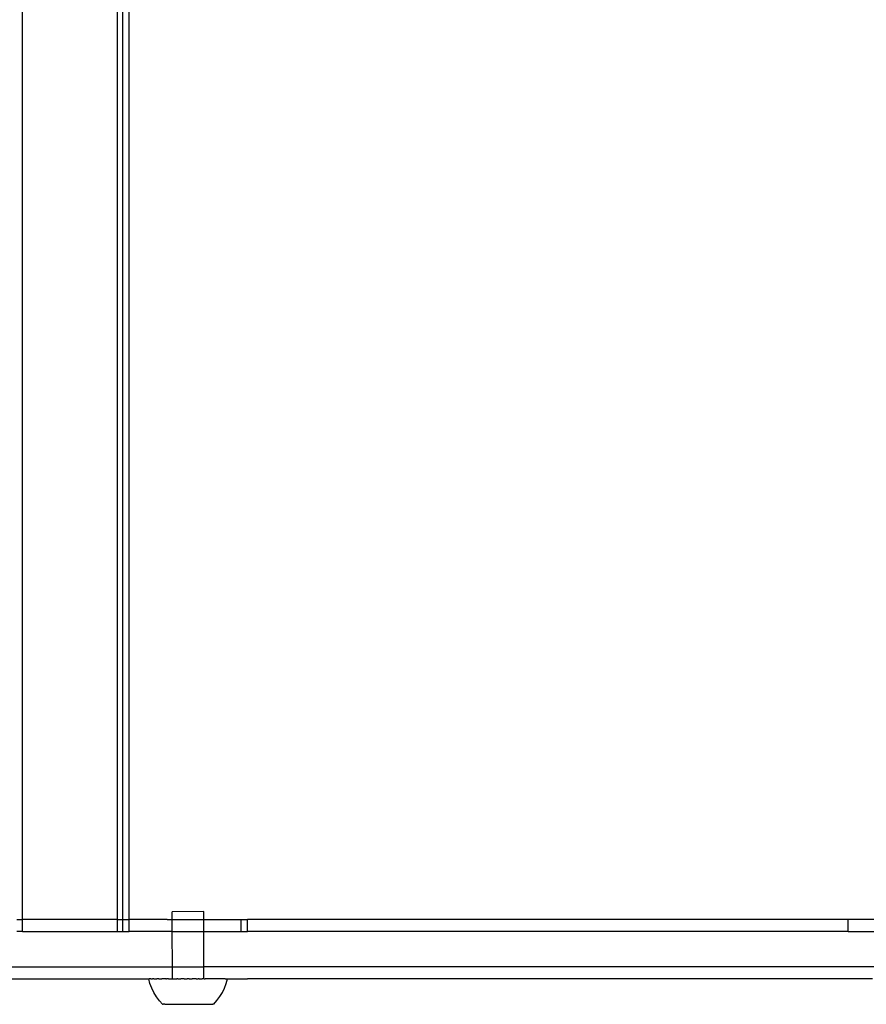
# Model space of a CAD drawing. Extents: x -6164 to 6164, y -6024 to 6024.
# Drawn here: x -4726 to -4512, y 1080 to 1329 of the extents above; entities that cross this region are included whole.
import ezdxf

# ---------------------------------------------------------------- set-up
doc = ezdxf.new("R2010")
doc.units = 0
doc.layers.get('0').update_dxf_attribs({"linetype": 'CONTINUOUS'})

msp = doc.modelspace()

# ---------------------------------------------------------------- linework, layer by layer
for p, q in [((-4725.49, 1101.04), (-4725.49, 1557.05)), ((-4701.44, 1101.04), (-4701.44, 1557.05)), ((-4700.02, 1101.06), (-4700.02, 1557.06)), ((-4698.45, 1101.06), (-4698.45, 1557.06)), ((-4679.53, 1103.05), (-4687.52, 1103.04)), ((-4687.52, 1101.04), (-4687.52, 1103.04)), ((-4679.53, 1101.04), (-4679.53, 1103.05)), ((-4726.91, 1101.04), (-4725.49, 1101.04)), ((-4725.49, 1098.06), (-4725.49, 1101.04)), ((-4701.44, 1101.04), (-4725.49, 1101.04)), ((-4701.44, 1101.04), (-4700.02, 1101.06)), ((-4701.44, 1098.06), (-4701.44, 1101.04)), ((-4700.02, 1098.06), (-4700.02, 1101.06)), ((-4700.02, 1101.06), (-4698.45, 1101.06)), ((-4698.45, 1098.06), (-4698.45, 1101.06)), ((-4688.83, 1101.04), (-4698.45, 1101.06)), ((-4688.83, 1101.04), (-4687.52, 1101.04)), ((-4687.52, 1101.04), (-4679.53, 1101.04)), ((-4687.52, 1098.04), (-4687.52, 1101.04)), ((-4679.53, 1101.04), (-4670.06, 1101.06)), ((-4679.53, 1098.04), (-4679.53, 1101.04)), ((-4670.06, 1101.06), (-4668.49, 1101.06)), ((-4670.06, 1098.06), (-4670.06, 1101.06)), ((-4670.06, 1101.06), (-4668.47, 1101.04)), ((-4668.49, 1098.06), (-4668.49, 1101.06)), ((-4516.22, 1101.06), (-4668.47, 1101.04)), ((-4516.22, 1098.06), (-4516.22, 1101.06)), ((-4513.21, 1101.04), (-4516.22, 1101.06)), ((-4499.88, 1101.04), (-4513.21, 1101.04)), ((-4725.49, 1098.06), (-4726.91, 1098.06)), ((-4725.49, 1098.06), (-4701.44, 1098.06)), ((-4701.44, 1098.06), (-4700.02, 1098.06)), ((-4700.02, 1098.06), (-4698.45, 1098.06)), ((-4687.52, 1098.04), (-4698.45, 1098.06)), ((-4687.52, 1098.04), (-4679.53, 1098.04)), ((-4687.5, 1089.04), (-4687.52, 1098.04)), ((-4679.53, 1098.04), (-4670.06, 1098.06)), ((-4679.52, 1089.04), (-4679.53, 1098.04)), ((-4670.06, 1098.06), (-4668.49, 1098.06)), ((-4670.06, 1098.06), (-4668.47, 1098.04)), ((-4516.22, 1098.06), (-4668.47, 1098.04)), ((-4516.22, 1098.06), (-4513.21, 1098.04)), ((-4513.21, 1098.04), (-4499.88, 1098.04)), ((-4862.72, 1089.04), (-4687.5, 1089.04)), ((-4687.5, 1086.04), (-4687.5, 1089.04)), ((-4687.5, 1089.04), (-4679.52, 1089.04)), ((-4679.51, 1086.05), (-4679.52, 1089.04)), ((-4499.89, 1089.04), (-4679.52, 1089.04)), ((-4856.72, 1086.06), (-4693.5, 1086.04)), ((-4693.18, 1084.83), (-4693.5, 1086.04)), ((-4693.5, 1086.04), (-4693.45, 1086.04)), ((-4693.45, 1086.04), (-4693.42, 1086.04)), ((-4693.34, 1086.04), (-4693.42, 1086.04)), ((-4693.29, 1086.04), (-4693.34, 1086.04)), ((-4693.17, 1086.04), (-4693.29, 1086.04)), ((-4693.09, 1086.04), (-4693.17, 1086.04)), ((-4692.93, 1086.04), (-4693.09, 1086.04)), ((-4692.93, 1086.04), (-4692.84, 1086.04)), ((-4692.84, 1086.04), (-4692.64, 1086.04)), ((-4692.64, 1086.04), (-4692.53, 1086.04)), ((-4692.29, 1086.04), (-4692.53, 1086.04)), ((-4692.17, 1086.04), (-4692.29, 1086.04)), ((-4692.17, 1086.04), (-4691.89, 1086.04)), ((-4691.89, 1086.04), (-4691.75, 1086.04)), ((-4691.75, 1086.04), (-4691.44, 1086.04)), ((-4691.28, 1086.04), (-4691.44, 1086.04)), ((-4690.94, 1086.04), (-4691.28, 1086.04)), ((-4690.94, 1086.04), (-4690.76, 1086.04)), ((-4690.76, 1086.04), (-4690.39, 1086.04)), ((-4690.39, 1086.04), (-4690.2, 1086.04)), ((-4689.8, 1086.04), (-4690.2, 1086.04)), ((-4689.59, 1086.04), (-4689.8, 1086.04)), ((-4689.17, 1086.04), (-4689.59, 1086.04)), ((-4689.17, 1086.04), (-4688.95, 1086.04)), ((-4688.51, 1086.04), (-4688.95, 1086.04)), ((-4688.51, 1086.04), (-4688.28, 1086.04)), ((-4688.28, 1086.04), (-4687.81, 1086.04)), ((-4687.81, 1086.04), (-4687.57, 1086.04)), ((-4687.5, 1086.04), (-4687.57, 1086.04)), ((-4687.5, 1086.04), (-4687.09, 1086.04)), ((-4687.09, 1086.04), (-4686.85, 1086.04)), ((-4686.85, 1086.04), (-4686.35, 1086.04)), ((-4686.1, 1086.04), (-4686.35, 1086.04)), ((-4686.1, 1086.04), (-4685.58, 1086.05)), ((-4685.58, 1086.05), (-4685.33, 1086.05)), ((-4684.81, 1086.05), (-4685.33, 1086.05)), ((-4684.55, 1086.05), (-4684.81, 1086.05)), ((-4684.55, 1086.05), (-4684.03, 1086.05)), ((-4684.03, 1086.05), (-4683.77, 1086.05)), ((-4683.72, 1086.05), (-4683.77, 1086.05)), ((-4683.3, 1086.05), (-4683.72, 1086.05)), ((-4683.24, 1086.05), (-4683.3, 1086.05)), ((-4683.24, 1086.05), (-4682.98, 1086.05)), ((-4682.98, 1086.05), (-4682.46, 1086.05)), ((-4682.2, 1086.05), (-4682.46, 1086.05)), ((-4681.68, 1086.05), (-4682.2, 1086.05)), ((-4681.43, 1086.05), (-4681.68, 1086.05)), ((-4681.43, 1086.05), (-4680.92, 1086.05)), ((-4680.67, 1086.05), (-4680.92, 1086.05)), ((-4680.67, 1086.05), (-4680.17, 1086.05)), ((-4680.17, 1086.05), (-4679.92, 1086.05)), ((-4679.51, 1086.05), (-4679.92, 1086.05)), ((-4679.44, 1086.05), (-4679.51, 1086.05)), ((-4679.44, 1086.05), (-4679.2, 1086.05)), ((-4678.73, 1086.05), (-4679.2, 1086.05)), ((-4678.51, 1086.05), (-4678.73, 1086.05)), ((-4678.06, 1086.06), (-4678.51, 1086.05)), ((-4677.84, 1086.06), (-4678.06, 1086.06)), ((-4677.42, 1086.06), (-4677.84, 1086.06)), ((-4677.21, 1086.06), (-4677.42, 1086.06)), ((-4676.81, 1086.06), (-4677.21, 1086.06)), ((-4676.62, 1086.06), (-4676.81, 1086.06)), ((-4676.25, 1086.06), (-4676.62, 1086.06)), ((-4676.08, 1086.06), (-4676.25, 1086.06)), ((-4675.73, 1086.06), (-4676.08, 1086.06)), ((-4675.57, 1086.06), (-4675.73, 1086.06)), ((-4675.26, 1086.06), (-4675.57, 1086.06)), ((-4675.12, 1086.06), (-4675.26, 1086.06)), ((-4674.85, 1086.06), (-4675.12, 1086.06)), ((-4674.72, 1086.06), (-4674.85, 1086.06)), ((-4674.48, 1086.06), (-4674.72, 1086.06)), ((-4674.37, 1086.06), (-4674.48, 1086.06)), ((-4674.17, 1086.06), (-4674.37, 1086.06)), ((-4674.08, 1086.06), (-4674.17, 1086.06)), ((-4674.08, 1086.06), (-4673.92, 1086.06)), ((-4673.92, 1086.06), (-4673.85, 1086.06)), ((-4673.85, 1086.06), (-4673.72, 1086.06)), ((-4673.83, 1084.86), (-4673.51, 1086.06)), ((-4673.72, 1086.06), (-4673.67, 1086.06)), ((-4673.67, 1086.06), (-4673.59, 1086.06)), ((-4673.59, 1086.06), (-4673.56, 1086.06)), ((-4673.51, 1086.06), (-4673.56, 1086.06)), ((-4673.51, 1086.06), (-4668.47, 1086.04)), ((-4509.99, 1086.04), (-4668.47, 1086.04)), ((-4692.74, 1083.67), (-4693.18, 1084.83)), ((-4692.2, 1082.55), (-4692.74, 1083.67)), ((-4674.81, 1082.57), (-4674.26, 1083.69)), ((-4674.26, 1083.69), (-4673.83, 1084.86)), ((-4691.55, 1081.49), (-4692.2, 1082.55)), ((-4690.8, 1080.49), (-4691.55, 1081.49)), ((-4689.96, 1079.57), (-4690.8, 1080.49)), ((-4677.03, 1079.59), (-4676.2, 1080.51)), ((-4676.2, 1080.51), (-4675.45, 1081.51)), ((-4675.45, 1081.51), (-4674.81, 1082.57)), ((-4689.96, 1079.57), (-4689.86, 1079.57)), ((-4689.82, 1079.57), (-4689.86, 1079.57)), ((-4689.74, 1079.57), (-4689.82, 1079.57)), ((-4689.7, 1079.57), (-4689.74, 1079.57)), ((-4689.59, 1079.57), (-4689.7, 1079.57)), ((-4689.54, 1079.57), (-4689.59, 1079.57)), ((-4689.41, 1079.57), (-4689.54, 1079.57)), ((-4689.41, 1079.57), (-4689.34, 1079.57)), ((-4689.34, 1079.57), (-4689.18, 1079.57)), ((-4689.18, 1079.57), (-4689.1, 1079.57)), ((-4689.1, 1079.57), (-4688.92, 1079.57)), ((-4688.92, 1079.57), (-4688.83, 1079.57)), ((-4688.83, 1079.57), (-4688.63, 1079.57)), ((-4688.63, 1079.57), (-4688.52, 1079.57)), ((-4688.52, 1079.57), (-4688.3, 1079.58)), ((-4688.3, 1079.58), (-4688.19, 1079.58)), ((-4688.19, 1079.58), (-4687.95, 1079.58)), ((-4687.95, 1079.58), (-4687.83, 1079.58)), ((-4687.83, 1079.58), (-4687.57, 1079.58)), ((-4687.57, 1079.58), (-4687.44, 1079.58)), ((-4687.44, 1079.58), (-4687.16, 1079.58)), ((-4687.16, 1079.58), (-4687.02, 1079.58)), ((-4687.02, 1079.58), (-4686.73, 1079.58)), ((-4686.73, 1079.58), (-4686.58, 1079.58)), ((-4686.58, 1079.58), (-4686.28, 1079.58)), ((-4686.28, 1079.58), (-4686.13, 1079.58)), ((-4686.13, 1079.58), (-4685.81, 1079.58)), ((-4685.81, 1079.58), (-4685.66, 1079.58)), ((-4685.66, 1079.58), (-4685.33, 1079.58)), ((-4685.33, 1079.58), (-4685.17, 1079.58)), ((-4685.17, 1079.58), (-4684.84, 1079.58)), ((-4684.84, 1079.58), (-4684.68, 1079.58)), ((-4684.68, 1079.58), (-4684.34, 1079.58)), ((-4684.34, 1079.58), (-4684.17, 1079.58)), ((-4684.17, 1079.58), (-4683.84, 1079.58)), ((-4683.84, 1079.58), (-4683.67, 1079.58)), ((-4683.67, 1079.58), (-4683.33, 1079.58)), ((-4683.33, 1079.58), (-4683.16, 1079.58)), ((-4683.16, 1079.58), (-4682.82, 1079.58)), ((-4682.82, 1079.58), (-4682.65, 1079.58)), ((-4682.65, 1079.58), (-4682.32, 1079.58)), ((-4682.32, 1079.58), (-4682.15, 1079.58)), ((-4682.15, 1079.58), (-4681.82, 1079.58)), ((-4681.82, 1079.58), (-4681.66, 1079.58)), ((-4681.66, 1079.58), (-4681.34, 1079.58)), ((-4681.34, 1079.58), (-4681.18, 1079.58)), ((-4681.18, 1079.58), (-4680.87, 1079.58)), ((-4680.87, 1079.58), (-4680.71, 1079.58)), ((-4680.71, 1079.58), (-4680.41, 1079.59)), ((-4680.41, 1079.59), (-4680.26, 1079.59)), ((-4680.26, 1079.59), (-4679.97, 1079.59)), ((-4679.97, 1079.59), (-4679.84, 1079.59)), ((-4679.84, 1079.59), (-4679.56, 1079.59)), ((-4679.56, 1079.59), (-4679.43, 1079.59)), ((-4679.43, 1079.59), (-4679.17, 1079.59)), ((-4679.17, 1079.59), (-4679.05, 1079.59)), ((-4679.05, 1079.59), (-4678.81, 1079.59)), ((-4678.81, 1079.59), (-4678.69, 1079.59)), ((-4678.69, 1079.59), (-4678.47, 1079.59)), ((-4678.47, 1079.59), (-4678.37, 1079.59)), ((-4678.37, 1079.59), (-4678.17, 1079.59)), ((-4678.17, 1079.59), (-4678.07, 1079.59)), ((-4678.07, 1079.59), (-4677.9, 1079.59)), ((-4677.9, 1079.59), (-4677.81, 1079.59)), ((-4677.81, 1079.59), (-4677.66, 1079.59)), ((-4677.66, 1079.59), (-4677.59, 1079.59)), ((-4677.59, 1079.59), (-4677.46, 1079.59)), ((-4677.46, 1079.59), (-4677.4, 1079.59)), ((-4677.4, 1079.59), (-4677.3, 1079.59)), ((-4677.3, 1079.59), (-4677.25, 1079.59)), ((-4677.17, 1079.59), (-4677.25, 1079.59)), ((-4677.14, 1079.59), (-4677.17, 1079.59)), ((-4677.03, 1079.59), (-4677.14, 1079.59))]:
    msp.add_line(p, q)

doc.saveas('drawing.dxf')
